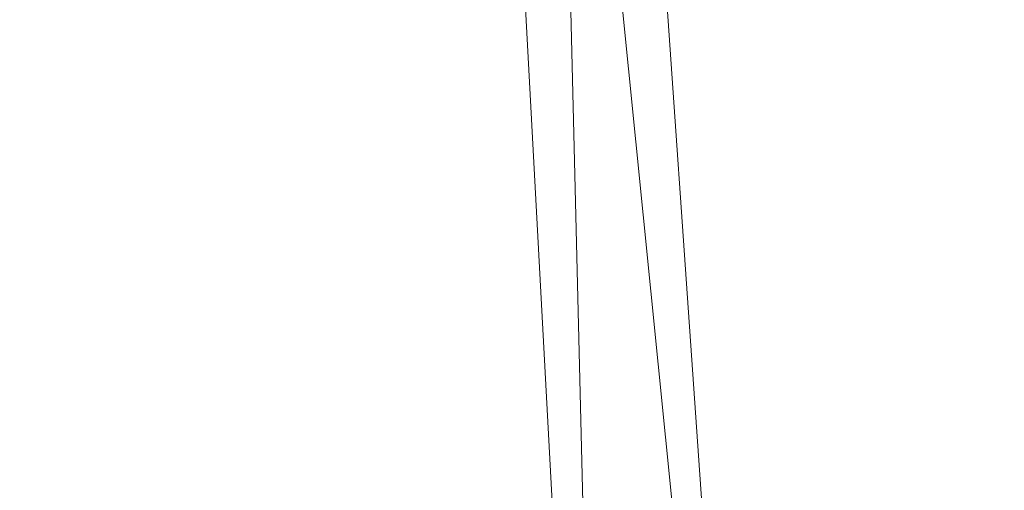
# Model space of a CAD drawing. Units: inches. Extents: x 0 to 204, y 0 to 264.
# Drawn here: x 104 to 106, y 165 to 165 of the extents above; entities that cross this region are included whole.
import ezdxf

# ---------------------------------------------------------------- set-up
doc = ezdxf.new("R2010")
doc.units = ezdxf.units.IN
doc.header["$MEASUREMENT"] = 0
doc.layers.get('0').update_dxf_attribs({"color": 10})

# ---------------------------------------------------------------- blocks, each defined once
blk = doc.blocks.new('MOLTO-1-3D')
at = {"lineweight": 18}
mesh = blk.add_polyface(dxfattribs=at)
corners = [(-8.2685, 7.9817, 16.3442), (-4.1519, 7.9817, 15.7827), (-0.0001, 7.9817, 15.595), (4.1519, 7.9817, 15.7827), (8.2685, 7.9817, 16.3442), (8.4673, 5.1361, 16.381), (8.6644, 2.2904, 16.4183), (8.8596, -0.5554, 16.4562), (9.053, -3.4014, 16.4946), (9.2445, -6.2476, 16.5335), (9.2482, -6.3176, 16.5342), (9.2494, -6.3875, 16.5345), (9.2494, -7.5871, 16.5345), (9.2019, -8.0287, 16.5247), (9.0613, -8.4491, 16.4963), (8.8339, -8.8278, 16.4512), (8.5296, -9.1457, 16.3927), (8.1627, -9.3862, 16.325), (7.7513, -9.5362, 16.2527), (7.3165, -9.5871, 16.1806), (3.6697, -9.5871, 15.7416), (-0.0001, -9.5871, 15.595), (-3.6699, -9.5871, 15.7416), (-7.3165, -9.5871, 16.1806), (-7.7517, -9.5361, 16.2528), (-8.1633, -9.3859, 16.3251), (-8.5302, -9.1452, 16.3928), (-8.8343, -8.8272, 16.4513), (-9.0616, -8.4485, 16.4963), (-9.202, -8.0282, 16.5248), (-9.2494, -7.5871, 16.5345), (-9.2494, -6.3875, 16.5345), (-9.2482, -6.3176, 16.5342), (-9.2445, -6.2476, 16.5335), (-9.053, -3.4014, 16.4946), (-8.8596, -0.5554, 16.4562), (-8.6644, 2.2904, 16.4183), (-8.4673, 5.1361, 16.381)]
mesh.append_faces([[corners[k] for k in face] for face in [(11, 9, 10), (14, 12, 13)]], dxfattribs={"vtx0": -1})
mesh.append_faces([[corners[k] for k in face] for face in [(36, 1, 35), (35, 23, 34), (25, 33, 24), (22, 2, 21), (6, 3, 5), (9, 19, 8), (8, 19, 7), (7, 3, 6), (18, 9, 17)]], dxfattribs={"vtx0": -1, "vtx1": -1})
mesh.append_faces([[corners[k] for k in face] for face in [(25, 31, 33), (35, 1, 22), (7, 20, 3), (17, 9, 11)]], dxfattribs={"vtx0": -1, "vtx1": -1, "vtx2": -1})
mesh.append_faces([[corners[k] for k in face] for face in [(23, 33, 34), (30, 27, 28), (31, 25, 26), (22, 1, 2), (11, 16, 17), (9, 18, 19), (12, 14, 15), (11, 15, 16), (2, 20, 21)]], dxfattribs={"vtx0": -1, "vtx2": -1})
mesh.append_faces([[corners[k] for k in face] for face in [(0, 1, 37), (29, 30, 28)]], dxfattribs={"vtx1": -1})
mesh.append_faces([[corners[k] for k in face] for face in [(36, 37, 1), (30, 31, 27), (26, 27, 31), (23, 24, 33), (22, 23, 35), (2, 3, 20), (19, 20, 7), (11, 12, 15)]], dxfattribs={"vtx1": -1, "vtx2": -1})
mesh.append_faces([[corners[k] for k in face] for face in [(31, 32, 33), (3, 4, 5)]], dxfattribs={"vtx2": -1})
mesh = blk.add_polyface(dxfattribs=at)
corners = [(8.0944, 7.9817, 18.3459), (4.8749, 7.9817, 17.8659), (1.6279, 7.9817, 17.6251), (-1.628, 7.9817, 17.6251), (-4.875, 7.9817, 17.8659), (-8.0944, 7.9817, 18.3459), (-8.2531, 5.047, 18.3759), (-8.4104, 2.1122, 18.4063), (-8.5663, -0.8227, 18.4369), (-8.7207, -3.7576, 18.4678), (-8.8737, -6.6927, 18.4991), (-8.8759, -6.7469, 18.4995), (-8.8766, -6.801, 18.4997), (-8.8766, -7.5871, 18.4997), (-8.8292, -8.0282, 18.4899), (-8.6889, -8.4485, 18.4614), (-8.4616, -8.8272, 18.4163), (-8.1574, -9.1452, 18.3578), (-7.7905, -9.3859, 18.2901), (-7.3789, -9.5361, 18.2181), (-6.9436, -9.5871, 18.1463), (-4.1771, -9.5871, 17.7937), (-1.3943, -9.5871, 17.6171), (1.3942, -9.5871, 17.6171), (4.177, -9.5871, 17.7937), (6.9436, -9.5871, 18.1463), (7.3785, -9.5362, 18.218), (7.79, -9.3862, 18.29), (8.1569, -9.1457, 18.3577), (8.4611, -8.8278, 18.4162), (8.6886, -8.4491, 18.4614), (8.8291, -8.0287, 18.4899), (8.8766, -7.5871, 18.4997), (8.8766, -6.801, 18.4997), (8.8759, -6.7469, 18.4995), (8.8737, -6.6927, 18.4991), (8.7207, -3.7576, 18.4678), (8.5663, -0.8227, 18.4369), (8.4104, 2.1122, 18.4063), (8.2531, 5.047, 18.3759)]
mesh.append_faces([[corners[k] for k in face] for face in [(35, 33, 34)]], dxfattribs={"vtx0": -1})
mesh.append_faces([[corners[k] for k in face] for face in [(37, 26, 36), (38, 25, 37), (21, 4, 20), (13, 15, 12), (8, 20, 7)]], dxfattribs={"vtx0": -1, "vtx1": -1})
mesh.append_faces([[corners[k] for k in face] for face in [(33, 35, 30), (38, 1, 25), (20, 4, 7), (12, 15, 10)]], dxfattribs={"vtx0": -1, "vtx1": -1, "vtx2": -1})
mesh.append_faces([[corners[k] for k in face] for face in [(30, 32, 33), (1, 24, 25), (36, 27, 28), (1, 38, 39), (2, 22, 23), (8, 19, 20), (10, 15, 16), (9, 17, 18), (4, 6, 7), (21, 3, 4)]], dxfattribs={"vtx0": -1, "vtx2": -1})
mesh.append_faces([[corners[k] for k in face] for face in [(0, 1, 39), (5, 6, 4)]], dxfattribs={"vtx1": -1})
mesh.append_faces([[corners[k] for k in face] for face in [(29, 30, 35), (28, 29, 36), (26, 27, 36), (25, 26, 37), (23, 24, 2), (35, 36, 29), (1, 2, 24), (21, 22, 3), (18, 19, 9), (16, 17, 9), (9, 10, 16), (8, 9, 19), (2, 3, 22)]], dxfattribs={"vtx1": -1, "vtx2": -1})
mesh.append_faces([[corners[k] for k in face] for face in [(30, 31, 32), (13, 14, 15), (10, 11, 12)]], dxfattribs={"vtx2": -1})
mesh = blk.add_polyface(dxfattribs=at)
corners = [(8.8737, -6.6927, 18.4991), (9.2445, -6.2476, 16.5335), (9.053, -3.4014, 16.4946), (8.8596, -0.5554, 16.4562), (8.6644, 2.2904, 16.4183), (8.4673, 5.1361, 16.381), (8.2685, 7.9817, 16.3442), (8.181, 7.9817, 17.345), (8.0944, 7.9817, 18.3459), (8.2531, 5.047, 18.3759), (8.4104, 2.1122, 18.4063), (8.5663, -0.8227, 18.4369), (8.7207, -3.7576, 18.4678)]
mesh.append_faces([[corners[k] for k in face] for face in [(11, 3, 10), (12, 2, 11), (4, 10, 3)]], dxfattribs={"vtx0": -1, "vtx1": -1})
mesh.append_faces([[corners[k] for k in face] for face in [(9, 5, 7)]], dxfattribs={"vtx0": -1, "vtx1": -1, "vtx2": -1})
mesh.append_faces([[corners[k] for k in face] for face in [(12, 1, 2)]], dxfattribs={"vtx0": -1, "vtx2": -1})
mesh.append_faces([[corners[k] for k in face] for face in [(9, 10, 4), (4, 5, 9), (2, 3, 11)]], dxfattribs={"vtx1": -1, "vtx2": -1})
mesh.append_faces([[corners[k] for k in face] for face in [(5, 6, 7), (7, 8, 9), (12, 0, 1)]], dxfattribs={"vtx2": -1})

msp = doc.modelspace()

# ---------------------------------------------------------------- linework, layer by layer
at = {"lineweight": 18, "invisible_edges": 15}
for points in [[(103.60485, 166.2711, 29.60061), (103.63846, 157.85127, 29.76467), (104.71209, 158.36746, 29.80661)], [(103.83842, 166.2644, 29.10065), (104.97406, 158.49236, 29.411), (103.83993, 158.24102, 29.3635)], [(104.78975, 166.27099, 29.59209), (104.72399, 165.62473, 29.61745), (104.82014, 165.43136, 29.60375)], [(104.91347, 165.65788, 29.53092), (104.85005, 166.27065, 29.56712), (104.82014, 165.43136, 29.60375)], [(104.52655, 166.08899, 17.91558), (104.48197, 165.33709, 17.61732), (104.4808, 165.92783, 17.97207)], [(104.53938, 165.55473, 17.53804), (104.48197, 165.33709, 17.61732), (104.52655, 166.08899, 17.91558)], [(104.4808, 165.92783, 17.97207), (104.48197, 165.33709, 17.61732), (104.47719, 165.59683, 17.89259)], [(104.83203, 165.89608, 17.45962), (104.79614, 165.11159, 17.13521), (104.68856, 165.60121, 17.37777)], [(104.88748, 165.54889, 17.26282), (104.79614, 165.11159, 17.13521), (104.83203, 165.89608, 17.45962)], [(104.75715, 165.40087, 27.45906), (102.00694, 165.86632, 28.35699), (102.16409, 165.30304, 26.44032)], [(105.1101, 165.45271, 17.23403), (104.97505, 165.81716, 17.44139), (105.12824, 165.8786, 17.45268)], [(105.1101, 165.45271, 17.23403), (105.12824, 165.8786, 17.45268), (105.23363, 165.81777, 17.47237)], [(104.47719, 165.59683, 17.89259), (104.50787, 165.10733, 17.80866), (104.50264, 165.84164, 18.21036)], [(104.50787, 165.10733, 17.80866), (104.54711, 165.47621, 18.06796), (104.50264, 165.84164, 18.21036)], [(105.44746, 165.84164, 18.21036), (105.403, 165.6584, 18.18736), (105.43862, 165.40312, 17.94622)], [(105.47382, 165.78754, 18.0048), (105.44746, 165.84164, 18.21036), (105.43862, 165.40312, 17.94622)], [(102.23264, 165.83443, 27.21489), (104.97505, 165.39121, 25.82817), (102.8164, 165.36439, 25.26114)], [(105.1101, 165.45271, 17.23403), (105.23363, 165.81777, 17.47237), (105.2647, 165.39258, 17.28967)], [(105.31023, 165.79476, 17.52488), (105.2647, 165.39258, 17.28967), (105.23363, 165.81777, 17.47237)], [(105.18204, 165.23467, 18.16127), (105.21143, 165.81374, 18.56157), (105.09523, 165.67164, 18.48823)], [(105.18204, 165.23467, 18.16127), (105.25773, 165.50544, 18.26806), (105.21143, 165.81374, 18.56157)], [(105.37904, 165.59062, 17.50087), (105.2647, 165.39258, 17.28967), (105.31023, 165.79476, 17.52488)], [(105.47239, 165.10611, 17.67446), (105.47382, 165.78754, 18.0048), (105.43862, 165.40312, 17.94622)], [(105.47382, 165.78754, 18.0048), (105.47239, 165.10611, 17.67446), (105.46718, 165.62114, 17.751)], [(104.16311, 165.74501, 26.96175), (104.29507, 165.52329, 25.96121), (104.08383, 165.36736, 25.25899)], [(105.09523, 165.67164, 18.48823), (104.97505, 165.23755, 18.21273), (105.07895, 165.06467, 18.12422)], [(105.07895, 165.06467, 18.12422), (105.18204, 165.23467, 18.16127), (105.09523, 165.67164, 18.48823)], [(104.84536, 164.90242, 29.60552), (104.91347, 165.65788, 29.53092), (104.82014, 165.43136, 29.60375)], [(104.92373, 165.04406, 29.53439), (104.91347, 165.65788, 29.53092), (104.84536, 164.90242, 29.60552)], [(104.92373, 165.04406, 29.53439), (104.95628, 165.57978, 29.46362), (104.91347, 165.65788, 29.53092)], [(105.33732, 165.5358, 18.20678), (105.38153, 165.21104, 17.97018), (105.403, 165.6584, 18.18736)], [(105.38153, 165.21104, 17.97018), (105.43862, 165.40312, 17.94622), (105.403, 165.6584, 18.18736)], [(104.59448, 165.65103, 34), (104.54989, 165.39793, 31.12864), (104.2945, 165.47761, 31.12864)], [(104.84776, 165.3923, 32.08576), (104.54989, 165.39793, 31.12864), (104.59448, 165.65103, 34)], [(104.77528, 165.64844, 18.43279), (104.65248, 165.5279, 18.24656), (104.77099, 165.07506, 18.09326)], [(104.87499, 165.06363, 18.12467), (104.77528, 165.64844, 18.43279), (104.77099, 165.07506, 18.09326)], [(104.87631, 165.63186, 18.46037), (104.77528, 165.64844, 18.43279), (104.87499, 165.06363, 18.12467)], [(105.43151, 165.13419, 17.41521), (105.37904, 165.59062, 17.50087), (105.43216, 165.64894, 17.63555)], [(105.43216, 165.64894, 17.63555), (105.46718, 165.62114, 17.751), (105.43151, 165.13419, 17.41521)], [(104.64152, 165.62237, 21.74648), (104.72326, 165.63565, 21.59099), (104.87596, 165.42147, 20.54633)], [(104.87596, 165.42147, 20.54633), (104.72326, 165.63565, 21.59099), (104.81256, 165.62076, 21.28175)], [(104.87499, 165.06363, 18.12467), (104.97505, 165.23755, 18.21273), (104.87631, 165.63186, 18.46037)], [(105.12728, 165.55004, 19.89334), (105.0529, 165.63222, 20.47555), (105.19218, 165.3547, 19.42658)], [(105.09435, 165.48103, 20.11157), (105.19218, 165.3547, 19.42658), (105.0529, 165.63222, 20.47555)], [(104.64152, 165.62237, 21.74648), (104.83495, 165.3408, 20.36941), (104.63756, 165.52601, 21.40184)], [(104.64152, 165.62237, 21.74648), (104.87596, 165.42147, 20.54633), (104.83495, 165.3408, 20.36941)], [(104.87596, 165.42147, 20.54633), (104.81256, 165.62076, 21.28175), (104.93464, 165.46246, 20.47973)], [(104.96213, 164.96456, 29.46385), (104.97497, 165.62136, 29.36625), (104.95628, 165.57978, 29.46362)], [(104.99741, 165.62017, 20.79901), (104.98637, 165.53069, 20.7031), (105.08504, 165.40868, 20.05317)], [(104.99741, 165.62017, 20.79901), (105.08504, 165.40868, 20.05317), (105.09435, 165.48103, 20.11157)], [(105.46718, 165.62114, 17.751), (105.46928, 164.94122, 17.49541), (105.43151, 165.13419, 17.41521)], [(105.47239, 165.10611, 17.67446), (105.46928, 164.94122, 17.49541), (105.46718, 165.62114, 17.751)], [(105.03535, 165.39975, 19.96182), (104.93464, 165.46246, 20.47973), (104.92683, 165.60715, 20.8114)], [(105.03535, 165.39975, 19.96182), (104.92683, 165.60715, 20.8114), (105.04107, 165.47329, 20.05378)], [(104.47719, 165.59683, 17.89259), (104.48197, 165.33709, 17.61732), (104.47805, 164.93383, 17.62788)], [(104.50787, 165.10733, 17.80866), (104.47719, 165.59683, 17.89259), (104.47805, 164.93383, 17.62788)], [(104.67893, 164.94313, 17.16048), (104.6128, 165.5796, 17.43968), (104.68856, 165.60121, 17.37777)], [(104.67263, 165.58379, 21.80449), (104.85475, 165.42174, 20.85463), (104.76947, 165.60107, 21.61624)], [(104.79614, 165.11159, 17.13521), (104.67893, 164.94313, 17.16048), (104.68856, 165.60121, 17.37777)], [(104.76947, 165.60107, 21.61624), (104.94591, 165.38459, 20.49877), (104.95227, 165.47959, 20.72326)], [(104.94591, 165.38459, 20.49877), (104.76947, 165.60107, 21.61624), (104.85475, 165.42174, 20.85463)], [(104.96076, 165.42552, 27.04174), (104.96764, 165.59679, 27.61493), (104.9441, 165.57054, 27.72168)], [(104.97505, 165.59751, 27.41134), (104.96764, 165.59679, 27.61493), (104.96076, 165.42552, 27.04174)], [(104.53938, 165.55473, 17.53804), (104.6128, 165.5796, 17.43968), (104.58666, 165.11583, 17.29415)], [(104.6128, 165.5796, 17.43968), (104.67893, 164.94313, 17.16048), (104.58666, 165.11583, 17.29415)], [(104.67263, 165.58379, 21.80449), (104.61069, 165.52062, 21.69091), (104.78772, 165.40404, 20.9463)], [(104.78772, 165.40404, 20.9463), (104.85475, 165.42174, 20.85463), (104.67263, 165.58379, 21.80449)], [(104.96213, 164.96456, 29.46385), (104.95628, 165.57978, 29.46362), (104.92373, 165.04406, 29.53439)], [(104.95701, 165.44072, 21.46014), (104.97505, 165.58991, 21.8986), (104.95431, 165.48129, 22.14645)], [(105.19819, 165.37616, 18.98252), (105.10945, 165.52887, 19.58724), (105.12783, 165.58259, 19.46861)], [(105.22121, 165.40192, 18.85631), (105.12783, 165.58259, 19.46861), (105.16913, 165.56211, 19.21069)], [(105.19819, 165.37616, 18.98252), (105.12783, 165.58259, 19.46861), (105.22121, 165.40192, 18.85631)], [(105.2647, 165.39258, 17.28967), (105.37904, 165.59062, 17.50087), (105.36519, 164.95691, 17.25578)], [(105.43151, 165.13419, 17.41521), (105.36519, 164.95691, 17.25578), (105.37904, 165.59062, 17.50087)], [(104.88487, 165.48646, 27.64598), (104.90973, 165.32225, 26.94025), (104.9441, 165.57054, 27.72168)], [(104.9441, 165.57054, 27.72168), (104.90973, 165.32225, 26.94025), (104.96076, 165.42552, 27.04174)], [(105.26741, 165.40023, 18.9457), (105.18606, 165.57133, 19.48368), (105.18823, 165.48204, 19.4629)], [(105.18606, 165.57133, 19.48368), (105.26741, 165.40023, 18.9457), (105.29774, 165.42279, 18.78159)], [(104.7411, 165.4425, 22.71147), (102.76532, 165.55573, 23.39311), (102.64352, 165.3885, 21.9148)], [(104.48197, 165.33709, 17.61732), (104.53938, 165.55473, 17.53804), (104.51722, 164.94487, 17.36762)], [(104.51722, 164.94487, 17.36762), (104.53938, 165.55473, 17.53804), (104.58666, 165.11583, 17.29415)], [(105.04107, 165.47329, 20.05378), (105.04234, 165.55317, 20.10777), (105.17727, 165.28789, 19.09487)], [(105.04234, 165.55317, 20.10777), (105.07832, 165.53253, 19.80821), (105.17727, 165.28789, 19.09487)], [(104.97505, 165.54401, 17.89548), (104.72505, 165.29502, 17.87303), (104.94155, 165.41952, 17.88425)], [(104.79614, 165.11159, 17.13521), (104.88748, 165.54889, 17.26282), (104.89166, 165.08013, 17.09997)], [(104.88748, 165.54889, 17.26282), (104.97505, 165.36601, 17.18092), (104.89166, 165.08013, 17.09997)], [(104.96632, 165.4795, 17.89147), (104.97505, 165.53992, 18.30161), (104.96573, 165.44826, 18.42952)], [(104.57197, 164.9132, 17.8717), (104.65248, 165.5279, 18.24656), (104.54711, 165.47621, 18.06796)], [(104.66272, 164.87894, 17.96047), (104.65248, 165.5279, 18.24656), (104.57197, 164.9132, 17.8717)], [(104.65248, 165.5279, 18.24656), (104.66272, 164.87894, 17.96047), (104.77099, 165.07506, 18.09326)], [(105.06041, 165.34648, 20.02799), (104.98637, 165.53069, 20.7031), (104.95227, 165.47959, 20.72326)], [(104.95428, 165.38878, 19.38563), (104.97505, 165.52787, 19.51573), (104.95868, 165.39738, 19.91164)], [(104.97505, 165.52787, 19.51573), (104.95428, 165.38878, 19.38563), (104.96183, 165.41911, 18.87365)], [(104.96573, 165.44826, 18.42952), (104.97505, 165.53591, 18.70632), (104.96183, 165.41911, 18.87365)], [(105.06041, 165.34648, 20.02799), (105.08504, 165.40868, 20.05317), (104.98637, 165.53069, 20.7031)], [(105.21695, 165.251, 18.81332), (105.10945, 165.52887, 19.58724), (105.19819, 165.37616, 18.98252)], [(105.25773, 165.50544, 18.26806), (105.28833, 164.94246, 17.97753), (105.33732, 165.5358, 18.20678)], [(105.28833, 164.94246, 17.97753), (105.38153, 165.21104, 17.97018), (105.33732, 165.5358, 18.20678)], [(104.2945, 165.47761, 31.12864), (104.12342, 165.26438, 28.25727), (103.85966, 165.5214, 30.17152)], [(104.61069, 165.52062, 21.69091), (104.56703, 165.46007, 21.48735), (104.71748, 165.31782, 20.71055)], [(104.57597, 165.50054, 21.36815), (104.63756, 165.52601, 21.40184), (104.73119, 165.34962, 20.54798)], [(104.71748, 165.31782, 20.71055), (104.78772, 165.40404, 20.9463), (104.61069, 165.52062, 21.69091)], [(104.63756, 165.52601, 21.40184), (104.83495, 165.3408, 20.36941), (104.73119, 165.34962, 20.54798)], [(104.97505, 165.52, 20.3092), (104.95817, 165.41306, 20.78683), (104.96498, 165.42101, 20.35128)], [(104.97505, 165.52, 20.3092), (104.96498, 165.42101, 20.35128), (104.95868, 165.39738, 19.91164)], [(105.77135, 165.52508, 17.79291), (106.09284, 165.3592, 17.89165), (105.41277, 165.2443, 17.82517)], [(105.77135, 165.52508, 17.79291), (105.41277, 165.2443, 17.82517), (105.50885, 165.40908, 17.78915)], [(105.67537, 165.51674, 17.78142), (105.44267, 165.34966, 17.79893), (105.55675, 164.85978, 17.96703)], [(104.62683, 165.38196, 20.75827), (104.57597, 165.50054, 21.36815), (104.73119, 165.34962, 20.54798)], [(104.82072, 165.39018, 23.61391), (104.82072, 165.5081, 23.74129), (104.72505, 165.44573, 23.68076)], [(104.83904, 165.3464, 27.20898), (104.81705, 165.51106, 27.84102), (104.75715, 165.40087, 27.45906)], [(104.88487, 165.48646, 27.64598), (104.81705, 165.51106, 27.84102), (104.83904, 165.3464, 27.20898)], [(104.82072, 165.5081, 23.74129), (104.82072, 165.39018, 23.61391), (104.92339, 165.47968, 23.5791)], [(104.95817, 165.41306, 20.78683), (104.97505, 165.51212, 21.10268), (104.95701, 165.44072, 21.46014)], [(105.28833, 164.94246, 17.97753), (105.25773, 165.50544, 18.26806), (105.18204, 165.23467, 18.16127)], [(104.12342, 165.26438, 28.25727), (104.2945, 165.47761, 31.12864), (104.54989, 165.39793, 31.12864)], [(104.57197, 164.9132, 17.8717), (104.54711, 165.47621, 18.06796), (104.50787, 165.10733, 17.80866)], [(104.92339, 165.47968, 23.5791), (104.82072, 165.39018, 23.61391), (104.90182, 165.25814, 23.52739)], [(104.83494, 165.38325, 22.36347), (104.89034, 165.48535, 23.0562), (104.83072, 165.45815, 23.11632)], [(104.83494, 165.38325, 22.36347), (104.91724, 165.4684, 22.64994), (104.89034, 165.48535, 23.0562)], [(104.90973, 165.32225, 26.94025), (104.88487, 165.48646, 27.64598), (104.83904, 165.3464, 27.20898)], [(104.95431, 165.48129, 22.14645), (104.91724, 165.4684, 22.64994), (104.89191, 165.40715, 22.24393)], [(104.95431, 165.48129, 22.14645), (104.89191, 165.40715, 22.24393), (104.9052, 165.38422, 21.78743)], [(104.95701, 165.44072, 21.46014), (104.95431, 165.48129, 22.14645), (104.9052, 165.38422, 21.78743)], [(104.97505, 165.45206, 23.43487), (104.92339, 165.47968, 23.5791), (104.96653, 165.2567, 23.41533)], [(105.06041, 165.34648, 20.02799), (104.95227, 165.47959, 20.72326), (104.94591, 165.38459, 20.49877)], [(104.96653, 165.47957, 17.88967), (104.95602, 165.41549, 17.68633), (104.97505, 165.47848, 17.7032)], [(105.09435, 165.48103, 20.11157), (105.08504, 165.40868, 20.05317), (105.18367, 165.27588, 19.38234)], [(105.19218, 165.3547, 19.42658), (105.09435, 165.48103, 20.11157), (105.18367, 165.27588, 19.38234)], [(105.27486, 165.31186, 18.86643), (105.18823, 165.48204, 19.4629), (105.21993, 165.36036, 19.23057)], [(105.26741, 165.40023, 18.9457), (105.18823, 165.48204, 19.4629), (105.27486, 165.31186, 18.86643)], [(105.22228, 165.48442, 18.96052), (105.24978, 165.44352, 18.82919), (105.219, 165.46627, 18.89405)], [(105.24978, 165.44352, 18.82919), (105.22228, 165.48442, 18.96052), (105.23954, 165.48179, 18.95993)], [(105.23954, 165.48179, 18.95993), (105.26641, 165.44963, 18.85982), (105.24978, 165.44352, 18.82919)], [(105.23954, 165.48179, 18.95993), (105.27216, 165.47236, 18.94316), (105.26641, 165.44963, 18.85982)], [(104.89191, 165.40715, 22.24393), (104.91724, 165.4684, 22.64994), (104.83494, 165.38325, 22.36347)], [(104.93464, 165.46246, 20.47973), (105.03343, 165.21544, 19.5143), (104.87596, 165.42147, 20.54633)], [(104.93464, 165.46246, 20.47973), (105.11549, 165.21277, 19.25629), (105.03343, 165.21544, 19.5143)], [(104.93464, 165.46246, 20.47973), (105.03535, 165.39975, 19.96182), (105.11549, 165.21277, 19.25629)], [(105.18482, 165.19763, 18.94853), (105.03535, 165.39975, 19.96182), (105.04107, 165.47329, 20.05378)], [(105.04107, 165.47329, 20.05378), (105.17727, 165.28789, 19.09487), (105.18482, 165.19763, 18.94853)], [(104.56703, 165.46007, 21.48735), (104.63785, 165.30986, 20.71202), (104.71748, 165.31782, 20.71055)], [(104.83494, 165.38325, 22.36347), (104.83072, 165.45815, 23.11632), (104.7411, 165.4425, 22.71147)], [(104.96573, 165.44826, 18.42952), (104.96183, 165.41911, 18.87365), (104.93763, 165.38271, 18.46404)], [(104.96573, 165.44826, 18.42952), (104.93763, 165.38271, 18.46404), (104.94131, 165.4194, 17.8864)], [(104.97505, 165.36601, 17.18092), (105.1101, 165.45271, 17.23403), (105.05877, 165.08002, 17.1)], [(105.1101, 165.45271, 17.23403), (105.15531, 165.02962, 17.11491), (105.05877, 165.08002, 17.1)], [(105.2647, 165.39258, 17.28967), (105.15531, 165.02962, 17.11491), (105.1101, 165.45271, 17.23403)], [(105.24978, 165.44352, 18.82919), (105.26641, 165.44963, 18.85982), (105.28199, 165.41324, 18.7389)], [(105.26641, 165.44963, 18.85982), (105.3044, 165.40988, 18.73952), (105.28199, 165.41324, 18.7389)], [(104.90842, 165.34711, 21.07444), (104.95701, 165.44072, 21.46014), (104.9052, 165.38422, 21.78743)], [(104.90842, 165.34711, 21.07444), (104.95817, 165.41306, 20.78683), (104.95701, 165.44072, 21.46014)], [(104.96076, 165.42552, 27.04174), (104.94632, 165.29286, 26.62331), (104.97505, 165.43508, 26.6301)], [(104.94632, 165.29286, 26.62331), (104.96736, 165.21766, 26.06423), (104.97505, 165.43508, 26.6301)], [(105.24638, 165.41363, 18.72015), (105.24978, 165.44352, 18.82919), (105.2721, 165.39911, 18.68271)], [(105.28199, 165.41324, 18.7389), (105.2721, 165.39911, 18.68271), (105.24978, 165.44352, 18.82919)], [(104.72293, 164.97836, 29.6343), (104.84536, 164.90242, 29.60552), (104.82014, 165.43136, 29.60375)], [(104.95136, 165.26979, 20.13989), (104.85475, 165.42174, 20.85463), (104.78772, 165.40404, 20.9463)], [(104.85475, 165.42174, 20.85463), (104.95136, 165.26979, 20.13989), (104.94591, 165.38459, 20.49877)], [(104.90973, 165.32225, 26.94025), (104.94632, 165.29286, 26.62331), (104.96076, 165.42552, 27.04174)], [(105.40822, 165.14613, 18.03511), (105.29774, 165.42279, 18.78159), (105.26741, 165.40023, 18.9457)], [(105.4877, 165.17368, 17.42378), (105.50492, 165.42393, 17.78511), (105.64899, 165.24823, 17.27279)], [(104.90182, 165.36795, 17.87961), (104.82072, 165.29186, 17.74129), (104.95602, 165.41549, 17.68633)], [(104.82072, 165.29186, 17.74129), (104.92339, 165.26343, 17.5791), (104.95602, 165.41549, 17.68633)], [(105.03343, 165.21544, 19.5143), (104.83495, 165.3408, 20.36941), (104.87596, 165.42147, 20.54633)], [(104.95817, 165.41306, 20.78683), (104.90842, 165.34711, 21.07444), (104.9174, 165.33378, 20.36583)], [(104.9174, 165.33378, 20.36583), (104.95868, 165.39738, 19.91164), (104.96498, 165.42101, 20.35128)], [(104.9174, 165.33378, 20.36583), (104.96498, 165.42101, 20.35128), (104.95817, 165.41306, 20.78683)], [(104.92339, 165.26343, 17.5791), (104.97505, 165.41295, 17.51092), (104.95602, 165.41549, 17.68633)], [(104.92395, 165.3441, 19.02112), (104.93763, 165.38271, 18.46404), (104.96183, 165.41911, 18.87365)], [(104.96183, 165.41911, 18.87365), (104.95428, 165.38878, 19.38563), (104.92395, 165.3441, 19.02112)], [(105.20453, 165.09789, 18.94021), (105.08504, 165.40868, 20.05317), (105.06041, 165.34648, 20.02799)], [(105.18367, 165.27588, 19.38234), (105.08504, 165.40868, 20.05317), (105.20453, 165.09789, 18.94021)], [(105.30066, 165.36299, 18.56985), (105.2721, 165.39911, 18.68271), (105.28199, 165.41324, 18.7389)], [(105.28199, 165.41324, 18.7389), (105.32052, 165.37865, 18.6377), (105.30066, 165.36299, 18.56985)], [(104.69974, 165.26031, 30.17152), (104.12342, 165.26438, 28.25727), (104.54989, 165.39793, 31.12864)], [(104.78772, 165.40404, 20.9463), (104.71748, 165.31782, 20.71055), (104.92025, 165.20776, 19.98785)], [(104.78772, 165.40404, 20.9463), (104.92025, 165.20776, 19.98785), (104.95136, 165.26979, 20.13989)], [(104.84789, 165.35045, 21.88407), (104.89191, 165.40715, 22.24393), (104.83494, 165.38325, 22.36347)], [(104.89191, 165.40715, 22.24393), (104.84789, 165.35045, 21.88407), (104.9052, 165.38422, 21.78743)], [(104.9174, 165.33378, 20.36583), (104.90762, 165.31646, 19.70764), (104.95868, 165.39738, 19.91164)], [(104.90762, 165.31646, 19.70764), (104.95428, 165.38878, 19.38563), (104.95868, 165.39738, 19.91164)], [(105.11549, 165.21277, 19.25629), (105.03535, 165.39975, 19.96182), (105.18482, 165.19763, 18.94853)], [(105.22121, 165.40192, 18.85631), (105.34049, 165.12601, 18.03882), (105.19819, 165.37616, 18.98252)], [(105.34049, 165.12601, 18.03882), (105.22121, 165.40192, 18.85631), (105.28367, 165.34197, 18.48342)], [(105.27486, 165.31186, 18.86643), (105.39919, 165.10104, 18.04343), (105.26741, 165.40023, 18.9457)], [(105.26906, 165.37005, 18.57616), (105.2721, 165.39911, 18.68271), (105.30066, 165.36299, 18.56985)], [(105.43862, 165.40312, 17.94622), (105.38153, 165.21104, 17.97018), (105.44094, 164.91826, 17.7548)], [(105.47239, 165.10611, 17.67446), (105.43862, 165.40312, 17.94622), (105.44094, 164.91826, 17.7548)], [(102.64352, 165.3885, 21.9148), (102.23403, 165.2767, 19.82409), (104.73575, 165.27807, 21.10812)], [(104.72505, 165.3524, 23.64068), (104.78975, 165.25897, 23.59209), (104.82072, 165.39018, 23.61391)], [(104.73842, 165.36028, 21.9098), (104.84789, 165.35045, 21.88407), (104.83494, 165.38325, 22.36347)], [(104.83468, 165.31315, 21.40226), (104.90842, 165.34711, 21.07444), (104.9052, 165.38422, 21.78743)], [(104.83468, 165.31315, 21.40226), (104.9052, 165.38422, 21.78743), (104.84789, 165.35045, 21.88407)], [(104.92395, 165.3441, 19.02112), (104.87799, 165.31501, 18.50748), (104.93763, 165.38271, 18.46404)], [(104.93763, 165.38271, 18.46404), (104.87799, 165.31501, 18.50748), (104.90182, 165.36779, 17.88205)], [(104.95428, 165.38878, 19.38563), (104.90762, 165.31646, 19.70764), (104.92395, 165.3441, 19.02112)], [(104.94591, 165.38459, 20.49877), (105.08829, 165.13657, 19.38712), (105.06041, 165.34648, 20.02799)], [(104.95136, 165.26979, 20.13989), (105.08829, 165.13657, 19.38712), (104.94591, 165.38459, 20.49877)], [(105.2647, 165.39258, 17.28967), (105.27285, 164.82205, 17.13869), (105.15531, 165.02962, 17.11491)], [(105.36519, 164.95691, 17.25578), (105.27285, 164.82205, 17.13869), (105.2647, 165.39258, 17.28967)], [(105.33154, 165.08126, 18.04709), (105.21695, 165.251, 18.81332), (105.19819, 165.37616, 18.98252)], [(105.30763, 165.33087, 18.45835), (105.26906, 165.37005, 18.57616), (105.30066, 165.36299, 18.56985)], [(101.68509, 165.19024, 23.96663), (102.8164, 165.36439, 25.26114), (104.97505, 165.09296, 24.2673)], [(104.08383, 165.36736, 25.25899), (104.21807, 165.27783, 24.80433), (104.03319, 165.11334, 23.90823)], [(104.83468, 165.31315, 21.40226), (104.84789, 165.35045, 21.88407), (104.73842, 165.36028, 21.9098)], [(105.32919, 165.32501, 18.45085), (105.30763, 165.33087, 18.45835), (105.30066, 165.36299, 18.56985)], [(105.30066, 165.36299, 18.56985), (105.33664, 165.34741, 18.53588), (105.32919, 165.32501, 18.45085)], [(105.86743, 164.82408, 18.02158), (105.40012, 165.15096, 17.85182), (106.09284, 165.3592, 17.89165)], [(104.83495, 165.3408, 20.36941), (104.93493, 165.14007, 19.41959), (104.73119, 165.34962, 20.54798)], [(104.93493, 165.14007, 19.41959), (104.79743, 165.21723, 19.86645), (104.73119, 165.34962, 20.54798)], [(104.75448, 165.23351, 26.673), (104.85951, 165.24292, 26.76078), (104.83904, 165.3464, 27.20898)], [(104.83468, 165.31315, 21.40226), (104.83308, 165.28115, 20.70854), (104.90842, 165.34711, 21.07444)], [(104.90842, 165.34711, 21.07444), (104.83308, 165.28115, 20.70854), (104.9174, 165.33378, 20.36583)], [(104.83904, 165.3464, 27.20898), (104.85951, 165.24292, 26.76078), (104.90973, 165.32225, 26.94025)], [(104.87799, 165.31501, 18.50748), (104.92395, 165.3441, 19.02112), (104.84092, 165.27261, 19.17368)], [(104.84092, 165.27261, 19.17368), (104.92395, 165.3441, 19.02112), (104.90762, 165.31646, 19.70764)], [(105.08829, 165.13657, 19.38712), (105.20453, 165.09789, 18.94021), (105.06041, 165.34648, 20.02799)], [(105.18367, 165.27588, 19.38234), (105.28045, 165.16042, 18.7453), (105.19218, 165.3547, 19.42658)], [(105.28045, 165.16042, 18.7453), (105.25559, 165.28734, 18.97544), (105.19218, 165.3547, 19.42658)], [(105.55675, 164.85978, 17.96703), (105.44267, 165.34966, 17.79893), (105.39353, 165.07753, 17.87582)], [(104.48043, 164.79443, 17.46729), (104.47805, 164.93383, 17.62788), (104.48197, 165.33709, 17.61732)], [(104.51722, 164.94487, 17.36762), (104.48043, 164.79443, 17.46729), (104.48197, 165.33709, 17.61732)], [(104.9174, 165.33378, 20.36583), (104.83308, 165.28115, 20.70854), (104.83096, 165.26425, 19.93914)], [(104.90762, 165.31646, 19.70764), (104.9174, 165.33378, 20.36583), (104.83096, 165.26425, 19.93914)], [(105.03424, 165.1006, 19.12636), (104.93493, 165.14007, 19.41959), (104.83495, 165.3408, 20.36941)], [(105.03343, 165.21544, 19.5143), (105.03424, 165.1006, 19.12636), (104.83495, 165.3408, 20.36941)], [(105.33834, 165.29027, 18.33125), (105.30779, 165.29562, 18.33026), (105.30763, 165.33087, 18.45835)], [(105.33834, 165.29027, 18.33125), (105.30763, 165.33087, 18.45835), (105.32919, 165.32501, 18.45085)], [(104.71748, 165.31782, 20.71055), (104.9084, 165.1223, 19.65691), (104.92025, 165.20776, 19.98785)], [(104.9084, 165.1223, 19.65691), (104.71748, 165.31782, 20.71055), (104.78108, 165.17155, 19.96326)], [(104.85003, 165.32844, 17.87873), (104.87799, 165.31501, 18.50748), (104.80378, 165.27708, 18.48897)], [(104.90973, 165.32225, 26.94025), (104.85951, 165.24292, 26.76078), (104.90705, 165.20112, 26.44425)], [(104.90973, 165.32225, 26.94025), (104.90705, 165.20112, 26.44425), (104.94632, 165.29286, 26.62331)], [(105.32919, 165.32501, 18.45085), (105.36888, 165.28493, 18.33224), (105.33834, 165.29027, 18.33125)], [(104.73575, 165.27807, 21.10812), (104.83308, 165.28115, 20.70854), (104.83468, 165.31315, 21.40226)], [(104.87799, 165.31501, 18.50748), (104.84092, 165.27261, 19.17368), (104.80378, 165.27708, 18.48897)], [(104.84092, 165.27261, 19.17368), (104.90762, 165.31646, 19.70764), (104.83096, 165.26425, 19.93914)], [(105.39919, 165.10104, 18.04343), (105.27486, 165.31186, 18.86643), (105.319, 165.15752, 18.52183)], [(102.16409, 165.30304, 26.44032), (103.22607, 164.94868, 25.09828), (104.7518, 165.06615, 25.88694)], [(102.86173, 165.29482, 17.8759), (104.7304, 165.28645, 19.49201), (102.23403, 165.2767, 19.82409)], [(104.78975, 165.30351, 17.8738), (104.72505, 165.26225, 17.77689), (104.82072, 165.29186, 17.74129)], [(104.82072, 165.17393, 17.61391), (104.82072, 165.29186, 17.74129), (104.72505, 165.22949, 17.68076)], [(104.78972, 165.30352, 17.87663), (104.80378, 165.27708, 18.48897), (104.7264, 165.29271, 18.28394)], [(104.82072, 165.29186, 17.74129), (104.82072, 165.17393, 17.61391), (104.92339, 165.26343, 17.5791)], [(104.94632, 165.29286, 26.62331), (104.90705, 165.20112, 26.44425), (104.94247, 165.17617, 26.13884)], [(104.94247, 165.17617, 26.13884), (104.96736, 165.21766, 26.06423), (104.94632, 165.29286, 26.62331)], [(104.72775, 165.29059, 18.69199), (104.80378, 165.27708, 18.48897), (104.84092, 165.27261, 19.17368)], [(104.84092, 165.27261, 19.17368), (104.83096, 165.26425, 19.93914), (104.73045, 165.28636, 19.50808)], [(104.83096, 165.26425, 19.93914), (104.83308, 165.28115, 20.70854), (104.7331, 165.28222, 20.3081)], [(105.30952, 164.99632, 18.06278), (105.18482, 165.19763, 18.94853), (105.17727, 165.28789, 19.09487)], [(105.25559, 165.28734, 18.97544), (105.28045, 165.16042, 18.7453), (105.37178, 164.98734, 18.06444)], [(105.3547, 165.23437, 18.13876), (105.32383, 165.26477, 18.22837), (105.33834, 165.29027, 18.33125)], [(105.33834, 165.29027, 18.33125), (105.36946, 165.24242, 18.1787), (105.3547, 165.23437, 18.13876)], [(105.33834, 165.29027, 18.33125), (105.38501, 165.25369, 18.23042), (105.36946, 165.24242, 18.1787)], [(104.92025, 165.20776, 19.98785), (105.0517, 165.09852, 19.34683), (104.95136, 165.26979, 20.13989)], [(105.08829, 165.13657, 19.38712), (104.95136, 165.26979, 20.13989), (105.0517, 165.09852, 19.34683)], [(104.96736, 165.21766, 26.06423), (104.95898, 165.07299, 25.48072), (104.97505, 165.27265, 25.84886)], [(105.36649, 164.97104, 18.06745), (105.28045, 165.16042, 18.7453), (105.18367, 165.27588, 19.38234)], [(105.18367, 165.27588, 19.38234), (105.20453, 165.09789, 18.94021), (105.33714, 164.92274, 18.07637)], [(103.60485, 165.25938, 23.60061), (103.63846, 156.83955, 23.76467), (104.71209, 157.35574, 23.80661)], [(103.83842, 165.25267, 23.10065), (104.97406, 157.48064, 23.411), (103.83993, 157.2293, 23.3635)], [(104.55173, 165.12833, 28.25727), (104.19546, 165.11351, 26.88253), (104.12342, 165.26438, 28.25727)], [(104.78975, 165.25926, 23.59209), (104.72399, 164.61301, 23.61745), (104.82014, 164.41964, 23.60375)], [(104.96653, 165.25689, 23.41533), (104.72505, 165.25938, 23.60061), (104.85005, 165.25893, 23.56712)], [(104.91347, 164.64615, 23.53092), (104.85005, 165.25893, 23.56712), (104.82014, 164.41964, 23.60375)], [(104.92339, 165.26343, 17.5791), (104.82072, 165.17393, 17.61391), (104.90182, 165.04189, 17.52739)], [(104.94155, 165.2577, 23.47562), (104.91347, 164.64615, 23.53092), (104.95628, 164.56805, 23.46362)], [(104.97505, 165.23582, 17.43487), (104.92339, 165.26343, 17.5791), (104.96653, 165.04046, 17.41533)], [(104.96653, 165.25689, 23.41533), (104.95628, 164.56805, 23.46362), (104.97497, 164.60964, 23.36625)], [(104.85215, 165.12844, 26.28597), (104.85951, 165.24292, 26.76078), (104.75448, 165.23351, 26.673)], [(104.90705, 165.20112, 26.44425), (104.85951, 165.24292, 26.76078), (104.85215, 165.12844, 26.28597)], [(105.3547, 165.23437, 18.13876), (105.36946, 165.24242, 18.1787), (105.3853, 165.1974, 18.02563)], [(105.40128, 165.19431, 18.02621), (105.36946, 165.24242, 18.1787), (105.40113, 165.22245, 18.1286)], [(105.55562, 164.95866, 17.05952), (105.4877, 165.17368, 17.42378), (105.64899, 165.24823, 17.27279)], [(105.07895, 165.06467, 18.12422), (105.15374, 164.78296, 18.01584), (105.18204, 165.23467, 18.16127)], [(105.15374, 164.78296, 18.01584), (105.28833, 164.94246, 17.97753), (105.18204, 165.23467, 18.16127)], [(104.95898, 165.07299, 25.48072), (104.96736, 165.21766, 26.06423), (104.94247, 165.17617, 26.13884)], [(105.03424, 165.1006, 19.12636), (105.03343, 165.21544, 19.5143), (105.22164, 164.90683, 18.07931)], [(105.11549, 165.21277, 19.25629), (105.25769, 164.92973, 18.07508), (105.03343, 165.21544, 19.5143)], [(105.11549, 165.21277, 19.25629), (105.18482, 165.19763, 18.94853), (105.28751, 164.96009, 18.06947)], [(104.89401, 165.09767, 26.02994), (104.90705, 165.20112, 26.44425), (104.85215, 165.12844, 26.28597)], [(104.89401, 165.09767, 26.02994), (104.94247, 165.17617, 26.13884), (104.90705, 165.20112, 26.44425)], [(105.06555, 165.01213, 19.00207), (104.92025, 165.20776, 19.98785), (104.9084, 165.1223, 19.65691)], [(105.06555, 165.01213, 19.00207), (105.0517, 165.09852, 19.34683), (104.92025, 165.20776, 19.98785)], [(105.28833, 164.94246, 17.97753), (105.37607, 164.72935, 17.83335), (105.38153, 165.21104, 17.97018)], [(105.37607, 164.72935, 17.83335), (105.44094, 164.91826, 17.7548), (105.38153, 165.21104, 17.97018)], [(101.68509, 165.19024, 23.96663), (104.97505, 164.96386, 22.68269), (102.25071, 164.95448, 22.02813)], [(105.40808, 165.16513, 17.89288), (105.38661, 165.16592, 17.87866), (105.38659, 165.19715, 18.02568)], [(103.84597, 165.0852, 32.09072), (103.97428, 164.91294, 31.13608), (104.44191, 165.17483, 34)], [(104.44191, 165.17483, 34), (103.97428, 164.91294, 31.13608), (104.2297, 164.83439, 31.13608)], [(104.2297, 164.83439, 31.13608), (104.66828, 164.83125, 32.09072), (104.44191, 165.17483, 34)], [(104.72505, 165.13616, 17.64068), (104.78975, 165.04272, 17.59209), (104.82072, 165.17393, 17.61391)], [(104.94247, 165.17617, 26.13884), (104.89401, 165.09767, 26.02994), (104.91083, 165.02827, 25.62473)], [(104.95898, 165.07299, 25.48072), (104.94247, 165.17617, 26.13884), (104.91083, 165.02827, 25.62473)], [(105.385, 165.17035, 17.84589), (105.4877, 165.17368, 17.42378), (105.45586, 164.9331, 17.36376)], [(105.45586, 164.9331, 17.36376), (105.4877, 165.17368, 17.42378), (105.55562, 164.95866, 17.05952)], [(105.37155, 165.10896, 17.81746), (105.38661, 165.16592, 17.87866), (105.40709, 165.11918, 17.7358)], [(105.40709, 165.11918, 17.7358), (105.38661, 165.16592, 17.87866), (105.40808, 165.16513, 17.89288)], [(105.40709, 165.11918, 17.7358), (105.40808, 165.16513, 17.89288), (105.43287, 165.0977, 17.82098)], [(105.86743, 164.82408, 18.02158), (105.50885, 164.90192, 17.9442), (105.40012, 165.15096, 17.85182)], [(105.42918, 165.0268, 17.69884), (105.4485, 165.00418, 17.61518), (105.40841, 165.14706, 18.03493)], [(104.96802, 165.05249, 18.97464), (104.93493, 165.14007, 19.41959), (105.18124, 164.89259, 18.08194)], [(105.18124, 164.89259, 18.08194), (104.93493, 165.14007, 19.41959), (105.03424, 165.1006, 19.12636)], [(105.0517, 165.09852, 19.34683), (105.24932, 164.85172, 18.08949), (105.08829, 165.13657, 19.38712)], [(105.20453, 165.09789, 18.94021), (105.08829, 165.13657, 19.38712), (105.29739, 164.88226, 18.08385)], [(105.40806, 164.33995, 17.25), (105.36519, 164.95691, 17.25578), (105.43151, 165.13419, 17.41521)], [(105.43151, 165.13419, 17.41521), (105.46928, 164.94122, 17.49541), (105.45801, 164.33995, 17.37059)], [(104.85215, 165.12844, 26.28597), (104.7518, 165.06615, 25.88694), (104.83725, 164.99062, 25.6719)], [(104.83725, 164.99062, 25.6719), (104.89401, 165.09767, 26.02994), (104.85215, 165.12844, 26.28597)], [(105.0506, 164.96807, 18.83381), (105.06555, 165.01213, 19.00207), (104.9084, 165.1223, 19.65691)], [(104.9084, 165.1223, 19.65691), (104.95984, 164.99892, 19.02872), (105.0506, 164.96807, 18.83381)], [(105.3402, 165.12454, 18.03909), (105.37598, 165.0297, 17.62755), (105.36098, 165.00564, 17.70745)], [(104.19546, 165.11351, 26.88253), (104.24243, 164.85253, 24.25727), (103.83931, 165.01882, 24.66105)], [(104.51722, 164.94487, 17.36762), (104.58666, 165.11583, 17.29415), (104.54204, 164.33995, 17.25)], [(104.58666, 165.11583, 17.29415), (104.67893, 164.94313, 17.16048), (104.6215, 164.33995, 17.14645)], [(104.79614, 165.11159, 17.13521), (104.72505, 164.33995, 17.06699), (104.67893, 164.94313, 17.16048)], [(104.89166, 165.08013, 17.09997), (104.84564, 164.33995, 17.01704), (104.79614, 165.11159, 17.13521)], [(104.94672, 164.90513, 24.69626), (104.97505, 165.11022, 25.06762), (104.95898, 165.07299, 25.48072)], [(105.40709, 165.11918, 17.7358), (105.40666, 165.07063, 17.60864), (105.37936, 165.06189, 17.7139)], [(105.42638, 165.07096, 17.61939), (105.40666, 165.07063, 17.60864), (105.40709, 165.11918, 17.7358)], [(105.44069, 165.05094, 17.71808), (105.42638, 165.07096, 17.61939), (105.40709, 165.11918, 17.7358)], [(104.47805, 164.93383, 17.62788), (104.49209, 164.33995, 17.62941), (104.50787, 165.10733, 17.80866)], [(104.57197, 164.9132, 17.8717), (104.50787, 165.10733, 17.80866), (104.54204, 164.33995, 17.75)], [(104.91083, 165.02827, 25.62473), (104.89401, 165.09767, 26.02994), (104.83725, 164.99062, 25.6719)], [(105.24932, 164.85172, 18.08949), (105.0517, 165.09852, 19.34683), (105.06555, 165.01213, 19.00207)], [(105.40381, 164.9164, 17.81938), (105.42342, 164.95303, 17.65983), (105.39957, 165.1029, 18.04309)], [(105.39957, 165.1029, 18.04309), (105.42342, 164.95303, 17.65983), (105.42918, 165.0268, 17.69884)], [(105.44094, 164.91826, 17.7548), (105.45801, 164.33995, 17.62941), (105.47239, 165.10611, 17.67446)], [(105.47239, 165.10611, 17.67446), (105.47505, 164.33995, 17.5), (105.46928, 164.94122, 17.49541)], [(104.72505, 164.33995, 17.93301), (104.77099, 165.07506, 18.09326), (104.66272, 164.87894, 17.96047)], [(104.84564, 164.33995, 17.98296), (104.87499, 165.06363, 18.12467), (104.77099, 165.07506, 18.09326)], [(104.84564, 164.33995, 17.01704), (104.89166, 165.08013, 17.09997), (104.97505, 164.82986, 17.08638)], [(104.95898, 165.07299, 25.48072), (104.91083, 165.02827, 25.62473), (104.92517, 164.95015, 25.13508)], [(104.95898, 165.07299, 25.48072), (104.92517, 164.95015, 25.13508), (104.94672, 164.90513, 24.69626)], [(105.10446, 164.33995, 17.01704), (104.97505, 164.82986, 17.08638), (105.05877, 165.08002, 17.1)], [(105.10446, 164.33995, 17.01704), (105.05877, 165.08002, 17.1), (105.15531, 165.02962, 17.11491)], [(105.36098, 165.00564, 17.70745), (105.35387, 164.86517, 17.67839), (105.33139, 165.08053, 18.04722)], [(105.39353, 165.07753, 17.87582), (105.45586, 164.9331, 17.36376), (105.48684, 164.8292, 17.57789)], [(105.39498, 164.96776, 17.50679), (105.40666, 165.07063, 17.60864), (105.42565, 165.00962, 17.48698)], [(105.40666, 165.07063, 17.60864), (105.42638, 165.07096, 17.61939), (105.42565, 165.00962, 17.48698)], [(105.42638, 165.07096, 17.61939), (105.45631, 164.95742, 17.51228), (105.42565, 165.00962, 17.48698)], [(104.7518, 165.06615, 25.88694), (104.81237, 164.89823, 25.24057), (104.83725, 164.99062, 25.6719)], [(104.97505, 164.82209, 18.11427), (104.87499, 165.06363, 18.12467), (104.84564, 164.33995, 17.98296)], [(105.10446, 164.33995, 17.98296), (105.07895, 165.06467, 18.12422), (104.97505, 164.82209, 18.11427)], [(105.10446, 164.33995, 17.98296), (105.15374, 164.78296, 18.01584), (105.07895, 165.06467, 18.12422)], [(102.72505, 165.04283, 17.60061), (102.71706, 156.05795, 17.72584), (104.71179, 156.57524, 17.81135)], [(104.78975, 165.04272, 17.59209), (104.72401, 164.38134, 17.61707), (104.82016, 164.19239, 17.60303)], [(104.78975, 165.04272, 17.59209), (104.90182, 165.04189, 17.52739), (104.96653, 165.04046, 17.41533)], [(104.91338, 164.42851, 17.53033), (104.85005, 165.0424, 17.56712), (104.82016, 164.19239, 17.60303)], [(104.92373, 165.04406, 29.53439), (104.84536, 164.90242, 29.60552), (104.89504, 164.56843, 29.57842)], [(104.89504, 164.56843, 29.57842), (104.94228, 164.52898, 29.5198), (104.92373, 165.04406, 29.53439)], [(104.92373, 165.04406, 29.53439), (104.94228, 164.52898, 29.5198), (104.96213, 164.96456, 29.46385)], [(103.81188, 165.03643, 17.10065), (104.97403, 156.70342, 17.41838), (103.87541, 156.03833, 17.38391)], [(104.94155, 165.04123, 17.47562), (104.91338, 164.42851, 17.53033), (104.95627, 164.35076, 17.46286)], [(104.96653, 165.04046, 17.41533), (104.95627, 164.35076, 17.46286), (104.97497, 164.37813, 17.3659)], [(105.15531, 165.02962, 17.11491), (105.27285, 164.82205, 17.13869), (105.22505, 164.33995, 17.06699)], [(105.37598, 165.0297, 17.62755), (105.39035, 164.85428, 17.37882), (105.36098, 165.00564, 17.70745)], [(105.39035, 164.85428, 17.37882), (105.37598, 165.0297, 17.62755), (105.39556, 164.96432, 17.49921)], [(104.24243, 164.85253, 24.25727), (103.75224, 164.8798, 22.87612), (103.83931, 165.01882, 24.66105)], [(104.91083, 165.02827, 25.62473), (104.83725, 164.99062, 25.6719), (104.8706, 164.89709, 25.10339)], [(104.91083, 165.02827, 25.62473), (104.8706, 164.89709, 25.10339), (104.92517, 164.95015, 25.13508)], [(105.42342, 164.95303, 17.65983), (105.45175, 164.84371, 17.38466), (105.42918, 165.0268, 17.69884)], [(105.4485, 165.00418, 17.61518), (105.42918, 165.0268, 17.69884), (105.45175, 164.84371, 17.38466)], [(105.0506, 164.96807, 18.83381), (105.19545, 164.83274, 18.09299), (105.06555, 165.01213, 19.00207)], [(105.35387, 164.86517, 17.67839), (105.36098, 165.00564, 17.70745), (105.39035, 164.85428, 17.37882)], [(105.42357, 164.92461, 17.33762), (105.39498, 164.96776, 17.50679), (105.42565, 165.00962, 17.48698)], [(105.42565, 165.00962, 17.48698), (105.43367, 164.95242, 17.38667), (105.42357, 164.92461, 17.33762)], [(105.43367, 164.95242, 17.38667), (105.42565, 165.00962, 17.48698), (105.45631, 164.95742, 17.51228)], [(104.83725, 164.99062, 25.6719), (104.81237, 164.89823, 25.24057), (104.8706, 164.89709, 25.10339)], [(104.83769, 164.33559, 29.62438), (104.84536, 164.90242, 29.60552), (104.72293, 164.97836, 29.6343)], [(104.96213, 164.96456, 29.46385), (104.94228, 164.52898, 29.5198), (104.96551, 164.18771, 29.47305)], [(104.96213, 164.96456, 29.46385), (104.96551, 164.18771, 29.47305), (104.9748, 164.32859, 29.39749)], [(104.97505, 164.83477, 21.09808), (101.7296, 164.87178, 20.0772), (102.25071, 164.95448, 22.02813)], [(105.27285, 164.82205, 17.13869), (105.36519, 164.95691, 17.25578), (105.3286, 164.33995, 17.14645)], [(105.2875, 164.96009, 18.06947), (105.32845, 164.92189, 17.8026), (105.30645, 164.86913, 17.77437)], [(105.45175, 164.84371, 17.38466), (105.42342, 164.95303, 17.65983), (105.42372, 164.80815, 17.58121)], [(105.43367, 164.95242, 17.38667), (105.44435, 164.88978, 17.29201), (105.42357, 164.92461, 17.33762)], [(105.46412, 164.91066, 17.40938), (105.44435, 164.88978, 17.29201), (105.43367, 164.95242, 17.38667)], [(105.51045, 164.72801, 17.01262), (105.45586, 164.9331, 17.36376), (105.55562, 164.95866, 17.05952)], [(102.76532, 164.68023, 23.39311), (104.74645, 164.73142, 24.31481), (103.22607, 164.94868, 25.09828)], [(104.48043, 164.79443, 17.46729), (104.51722, 164.94487, 17.36762), (104.49209, 164.33995, 17.37059)], [(104.90278, 164.85362, 24.72057), (104.92517, 164.95015, 25.13508), (104.8706, 164.89709, 25.10339)], [(104.92517, 164.95015, 25.13508), (104.90278, 164.85362, 24.72057), (104.94672, 164.90513, 24.69626)], [(104.94672, 164.90513, 24.69626), (104.95706, 164.8043, 23.90101), (104.97505, 164.94779, 24.28638)], [(105.28833, 164.94246, 17.97753), (105.15374, 164.78296, 18.01584), (105.22505, 164.33995, 17.93301)], [(105.37607, 164.72935, 17.83335), (105.28833, 164.94246, 17.97753), (105.3286, 164.33995, 17.85355)], [(104.47805, 164.93383, 17.62788), (104.48043, 164.79443, 17.46729), (104.47505, 164.33995, 17.5)], [(105.25769, 164.92973, 18.07508), (105.30645, 164.86913, 17.77437), (105.26718, 164.82293, 17.75833)], [(105.44313, 164.82583, 17.2031), (105.41061, 164.87363, 17.29966), (105.42357, 164.92461, 17.33762)], [(105.44313, 164.82583, 17.2031), (105.42357, 164.92461, 17.33762), (105.44435, 164.88978, 17.29201)], [(105.50261, 164.65257, 17.18103), (105.48684, 164.8292, 17.57789), (105.45586, 164.9331, 17.36376)], [(105.51045, 164.72801, 17.01262), (105.50261, 164.65257, 17.18103), (105.45586, 164.9331, 17.36376)], [(103.89016, 164.53351, 28.27215), (104.2297, 164.83439, 31.13608), (103.97428, 164.91294, 31.13608)], [(104.6215, 164.33995, 17.85355), (104.66272, 164.87894, 17.96047), (104.57197, 164.9132, 17.8717)], [(105.30645, 164.86913, 17.77437), (105.32845, 164.92189, 17.8026), (105.34883, 164.80891, 17.556)], [(105.34883, 164.80891, 17.556), (105.32845, 164.92189, 17.8026), (105.34825, 164.89592, 17.74605)], [(105.38433, 164.8776, 17.78009), (105.33713, 164.92274, 18.07637), (105.3453, 164.80801, 17.7645)], [(105.44094, 164.91826, 17.7548), (105.37607, 164.72935, 17.83335), (105.40806, 164.33995, 17.75)], [(104.81762, 164.79551, 24.65609), (104.81237, 164.89823, 25.24057), (104.74913, 164.89878, 25.10088)], [(104.84536, 164.90242, 29.60552), (104.83769, 164.33559, 29.62438), (104.89504, 164.56843, 29.57842)], [(104.90278, 164.85362, 24.72057), (104.93072, 164.80788, 24.24292), (104.94672, 164.90513, 24.69626)], [(104.94672, 164.90513, 24.69626), (104.93072, 164.80788, 24.24292), (104.95706, 164.8043, 23.90101)], [(105.215, 164.81878, 17.80837), (105.22164, 164.90683, 18.07931), (105.26718, 164.82293, 17.75833)], [(104.81762, 164.79551, 24.65609), (104.8706, 164.89709, 25.10339), (104.81237, 164.89823, 25.24057)], [(104.81762, 164.79551, 24.65609), (104.90278, 164.85362, 24.72057), (104.8706, 164.89709, 25.10339)], [(105.18124, 164.89259, 18.08194), (105.215, 164.81878, 17.80837), (105.16427, 164.75954, 17.80086)], [(105.44313, 164.82583, 17.2031), (105.44435, 164.88978, 17.29201), (105.46133, 164.81558, 17.19567)], [(105.44435, 164.88978, 17.29201), (105.47194, 164.8639, 17.30649), (105.46133, 164.81558, 17.19567)], [(101.7296, 164.87178, 20.0772), (104.97505, 164.87616, 19.508), (102.97446, 164.86354, 19.1373)], [(104.31235, 164.47782, 26.69242), (104.13089, 164.51966, 26.63086), (104.33252, 164.87457, 28.26511)], [(104.33252, 164.87457, 28.26511), (104.48962, 164.57548, 27.14371), (104.31235, 164.47782, 26.69242)], [(105.3453, 164.80801, 17.7645), (105.29739, 164.88226, 18.08385), (105.2837, 164.77759, 17.81009)], [(105.40239, 164.64841, 17.41558), (105.38433, 164.8776, 17.78009), (105.3453, 164.80801, 17.7645)], [(105.40239, 164.64841, 17.41558), (105.414, 164.861, 17.69748), (105.38433, 164.8776, 17.78009)], [(104.97505, 164.87, 23.49045), (104.95706, 164.8043, 23.90101), (104.95691, 164.71672, 23.21874)], [(105.32169, 164.72495, 17.50834), (105.26718, 164.82293, 17.75833), (105.30645, 164.86913, 17.77437)], [(105.30645, 164.86913, 17.77437), (105.34883, 164.80891, 17.556), (105.32169, 164.72495, 17.50834)], [(105.55675, 164.85978, 17.96703), (105.48684, 164.8292, 17.57789), (105.6782, 164.58152, 17.48242)], [(104.87953, 164.76613, 24.29219), (104.90278, 164.85362, 24.72057), (104.81762, 164.79551, 24.65609)], [(104.90278, 164.85362, 24.72057), (104.87953, 164.76613, 24.29219), (104.93072, 164.80788, 24.24292)], [(105.21603, 164.76878, 17.85683), (105.2837, 164.77759, 17.81009), (105.24932, 164.85173, 18.08949)], [(105.38516, 164.69382, 17.30143), (105.39035, 164.85428, 17.37882), (105.40759, 164.65418, 17.15747)], [(105.4179, 164.69273, 17.12169), (105.40759, 164.65418, 17.15747), (105.39035, 164.85428, 17.37882)], [(105.4179, 164.69273, 17.12169), (105.39035, 164.85428, 17.37882), (105.41842, 164.82657, 17.19611)], [(104.2297, 164.83439, 31.13608), (103.89016, 164.53351, 28.27215), (104.49334, 164.61438, 30.18144)], [(105.46686, 164.63723, 17.17258), (105.45175, 164.84371, 17.38466), (105.44649, 164.68439, 17.30891)], [(105.46686, 164.63723, 17.17258), (105.47714, 164.67566, 17.1369), (105.45175, 164.84371, 17.38466)], [(105.47975, 164.81714, 17.20359), (105.45175, 164.84371, 17.38466), (105.47714, 164.67566, 17.1369)]]:
    msp.add_3dface(points, dxfattribs=at)

# ---------------------------------------------------------------- block references
msp.add_blockref('MOLTO-1-3D', (96.72505, 158.39111))

doc.saveas('drawing.dxf')
